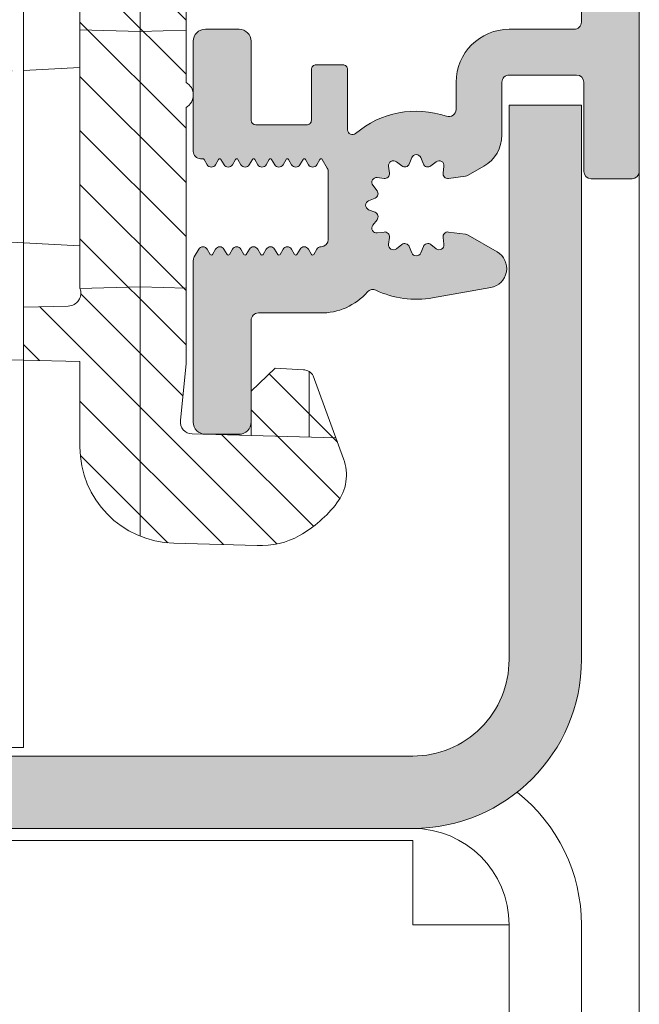
# Model space of a CAD drawing. Units: millimetres. Extents: x 0 to 3972, y 0 to 2388.
# Drawn here: x 532 to 557, y 1542 to 1583 of the extents above; entities that cross this region are included whole.
import ezdxf

# ---------------------------------------------------------------- set-up
doc = ezdxf.new("R2010")
doc.units = ezdxf.units.MM
doc.linetypes.add('HIDDEN', pattern=[4, 2, -2])
doc.layers.add('2 Niet printen', color=243, linetype='CONTINUOUS', lineweight=9, plot=False)
for name, color, linetype, lineweight in [('H0-Systeem-onderdeel hidden', 193, 'HIDDEN', 18), ('Renson Product', 7, 'CONTINUOUS', 20), ('Storax arcering', 146, 'CONTINUOUS', 5), ('Storax bev en systeem onderdelen', 215, 'CONTINUOUS', 9), ("Storax block's", 7, 'CONTINUOUS', 20), ('Storax Hatch Shading Aluminium', 251, 'CONTINUOUS', 20), ('Storax profiel detail', 130, 'CONTINUOUS', 18), ('Storax profiel detail dun', 134, 'CONTINUOUS', 15)]:
    doc.layers.add(name, color=color, linetype=linetype, lineweight=lineweight)

# ---------------------------------------------------------------- blocks, each defined once
blk = doc.blocks.new('Techniek - Section Side - 16S')
at = {"layer": 'Storax Hatch Shading Aluminium'}
h = blk.add_hatch(color=256, dxfattribs=at)
edge = h.paths.add_edge_path()
edge.add_line((296.517548549108, 819.4872537851255), (293.517548549108, 819.4872537851255))
edge.add_line((293.517548549108, 819.4872537851255), (293.5175485491081, 796.4872537851255))
edge.add_ellipse((300.5175485491081, 796.4872537851255), major_axis=(-7.000000000000002, -2.664535259100376e-14), ratio=1, start_angle=7.269839271916607e-14, end_angle=89.9999999999999)
edge.add_line((300.5175485491081, 789.4872537851255), (344.2175485491082, 789.4872537851256))
edge.add_line((344.2175485491082, 789.4872537851256), (344.2175485491082, 792.4872537851256))
edge.add_line((344.2175485491082, 792.4872537851256), (300.5175485491081, 792.4872537851255))
edge.add_ellipse((300.5175485491081, 796.4872537851255), major_axis=(2.664535259100376e-14, -3.999999999999995), ratio=1, start_angle=269.9999999999998, end_angle=360.00000000000006, ccw=False)
edge.add_line((296.5175485491081, 796.4872537851255), (296.5175485491081, 819.4872537851255))
edge = h.paths.add_edge_path()
edge.add_line((293.5175485491081, 685.1872537851256), (293.5175485491081, 662.1872537851256))
edge.add_line((293.517548549108, 662.1872537851256), (296.517548549108, 662.1872537851256))
edge.add_line((296.517548549108, 662.1872537851256), (296.5175485491081, 685.1872537851256))
edge.add_ellipse((300.5175485491081, 685.1872537851256), major_axis=(-3.99999999999999, 8.881784197001252e-15), ratio=1, start_angle=269.9999999999998, end_angle=360, ccw=False)
edge.add_line((300.5175485491081, 689.1872537851257), (344.2175485491082, 689.1872537851256))
edge.add_line((344.2175485491082, 689.1872537851254), (344.2175485491082, 692.1872537851254))
edge.add_line((344.2175485491082, 692.1872537851254), (300.5175485491081, 692.1872537851256))
edge.add_ellipse((300.5175485491081, 685.1872537851256), major_axis=(1.77635683940025e-14, 6.999999999999991), ratio=1, start_angle=0, end_angle=90)
at = {"layer": 'Storax profiel detail dun'}
for p, q in [((296.5175485491081, 819.4872537851255), (293.5175485491081, 819.4872537851255)), ((293.5175485491081, 819.4872537851255), (293.5175485491081, 796.4872537851255)), ((296.5175485491081, 796.4872537851255), (296.5175485491081, 819.4872537851255)), ((344.2175485491082, 792.4872537851256), (300.5175485491082, 792.4872537851254)), ((300.5175485491082, 789.4872537851255), (344.2175485491082, 789.4872537851256)), ((300.5175485491082, 788.9872537851255), (300.5175485491082, 785.4872537851256)), ((300.5175485491082, 788.9872537851255), (324.2175485491082, 788.9872537851255)), ((293.5175485491081, 773.3506183633614), (293.5175485491081, 785.4872537851256)), ((296.5175485491081, 785.4872537851256), (296.5175485491081, 773.3414395350819)), ((296.5175485491082, 785.4872537851256), (300.5175485491082, 785.4872537851256))]:
    blk.add_line(p, q, dxfattribs=at)
for centre, radius, start, end in [((300.5175485491082, 796.4872537851255), 7, 180, 270), ((300.5175485491081, 796.4872537851255), 3.999999999999994, 180, 270.0000000000005), ((300.5175485491082, 785.4872537851254), 7.000000000000036, 128.2132107017389, 180), ((300.5175485491081, 785.4872537851256), 3.999999999999994, 90, 180)]:
    blk.add_arc(centre, radius, start, end, dxfattribs=at)
blk = doc.blocks.new('ST-AD-0182')
at = {"layer": 'Storax Hatch Shading Aluminium'}
h = blk.add_hatch(color=256, dxfattribs=at)
h.dxf.hatch_style = 1
edge = h.paths.add_edge_path()
edge.add_arc((-17.99999998884263, 29.5000000012038), 0.4999999999999147, 89.99999999999024, 179.999999998225)
edge.add_line((-18.49999998884255, 29.50000000121929), (-18.49999998921589, 22.79320508185356))
edge.add_arc((-18.19999998922831, 22.79320508184939), 0.299999999987584, 179.9999999992041, 210.0000000031779)
edge.add_line((-18.45980761034457, 22.64320508184119), (-18.27320506995852, 22.32000000109497))
edge.add_arc((-18.09999998920398, 22.42000000110004), 0.2000000000005072, 210.0000000015936, 330.0000000015281)
edge.add_line((-17.92679490844398, 22.3200000011044), (-17.79868601712747, 22.54189110978587))
edge.add_arc((-17.74999998920865, 22.5137822184623), 0.05621778264883695, 30.000000000731177, 150.0000000010079, ccw=False)
edge.add_line((-17.70131396129068, 22.54189110978734), (-17.57320506995779, 22.3200000011168))
edge.add_arc((-17.39999998920419, 22.42000000112137), 0.199999999999445, 210.000000001606, 330.0000000015531)
edge.add_line((-17.22679490844507, 22.32000000112635), (-17.09868601712674, 22.54189110980781))
edge.add_arc((-17.04999998920792, 22.51378221848404), 0.05621778264894176, 30.00000000091609, 150.0000000008228, ccw=False)
edge.add_line((-17.00131396128995, 22.54189110980928), (-16.87320506995752, 22.32000000113908))
edge.add_arc((-16.69999998920389, 22.42000000114353), 0.1999999999994087, 210.0000000015696, 330.0000000015521)
edge.add_line((-16.5267949084448, 22.32000000114851), (-16.39868601712783, 22.54189110982963))
edge.add_arc((-16.3499999892081, 22.51378221850534), 0.05621778264998875, 30.000000000910518, 150.0000000008285, ccw=False)
edge.add_line((-16.30131396128922, 22.54189110983111), (-16.17320506995816, 22.32000000116136))
edge.add_arc((-15.99999998920361, 22.42000000116643), 0.2000000000005087, 210.0000000015934, 330.0000000015278)
edge.add_line((-15.82679490844362, 22.3200000011708), (-15.6986860171271, 22.54189110985135))
edge.add_arc((-15.64999998920828, 22.51378221852779), 0.05621778264883695, 30.000000000731177, 150.0000000010079, ccw=False)
edge.add_line((-15.60131396129032, 22.54189110985283), (-15.47320506995743, 22.32000000118319))
edge.add_arc((-15.29999998920379, 22.4200000011877), 0.1999999999994404, 210.0000000015844, 330.0000000015368)
edge.add_line((-15.12679490844471, 22.32000000119262), (-14.99868601712637, 22.54189110987329))
edge.add_arc((-14.94999998920706, 22.51378221854973), 0.05621778264925976, 30.000000001548926, 150.0000000012608, ccw=False)
edge.add_line((-14.90131396128913, 22.54189110987568), (-14.77320506995807, 22.32000000120502))
edge.add_arc((-14.59999998920396, 22.42000000121004), 0.2000000000001023, 210.0000000016441, 330.0000000015901)
edge.add_line((-14.42679490844421, 22.32000000121479), (-14.29868601712747, 22.54189110989512))
edge.add_arc((-14.24999998920816, 22.51378221857205), 0.05621778264901463, 30.00000000111612, 150.0000000016935, ccw=False)
edge.add_line((-14.20131396129023, 22.54189110989751), (-14.07320506995779, 22.32000000122684))
edge.add_arc((-13.89999998920416, 22.42000000123137), 0.1999999999994457, 210.000000001587, 330.0000000015341)
edge.add_line((-13.72679490844507, 22.32000000123628), (-13.59868601712674, 22.54189110991695))
edge.add_arc((-13.54999998920743, 22.51378221859339), 0.05621778264925976, 30.000000001548926, 150.0000000012608, ccw=False)
edge.add_line((-13.5013139612895, 22.54189110991933), (-13.37320506994593, 22.3200000012547))
edge.add_arc((-13.19999998919169, 22.42000000124779), 0.1999999999942496, 209.9999999986657, 270.0000000000224)
edge.add_arc((-13.19999998918805, 21.9200000012551), 0.2999999999984375, 6.874074642837513e-10, 90.00000000068047, ccw=False)
edge.add_line((-12.89999998918961, 21.9200000012587), (-12.89999998913049, 19.11378221850111))
edge.add_arc((-13.19999998912936, 19.11378221849495), 0.2999999999988692, -30.000000002948127, 1.1764882401621435e-09, ccw=False)
edge.add_line((-12.94019236800273, 18.96378221848215), (-13.1513139611659, 18.59810889257722))
edge.add_arc((-13.19999998908475, 18.6262177839042), 0.05621778265057373, 210.0000000029324, 329.9999999980035, ccw=False)
edge.add_line((-13.24868601700314, 18.59810889257642), (-13.37679490833602, 18.82000000124788))
edge.add_arc((-13.54999998908894, 18.72000000124273), 0.1999999999991387, 30.00000000184584, 150.0000000015763)
edge.add_line((-13.72320506984784, 18.82000000123753), (-13.85131396116662, 18.59810889255778))
edge.add_arc((-13.8999999890859, 18.62621778388077), 0.05621778264895295, 210.0000000018718, 330.00000000174083, ccw=False)
edge.add_line((-13.94868601700341, 18.59810889255471), (-14.07679490833448, 18.82000000122605))
edge.add_arc((-14.24999998908853, 18.72000000122071), 0.2000000000002156, 30.00000000172883, 150.0000000016933)
edge.add_line((-14.42320506984856, 18.8200000012157), (-14.55131396116553, 18.59810889253595))
edge.add_arc((-14.59999998908481, 18.62621778385894), 0.05621778264895295, 210.0000000018718, 330.00000000174083, ccw=False)
edge.add_line((-14.64868601700232, 18.59810889253288), (-14.77679490833521, 18.82000000120433))
edge.add_arc((-14.94999998908926, 18.72000000119888), 0.200000000000276, 30.0000000017588, 150.0000000016634)
edge.add_line((-15.12320506984929, 18.82000000119399), (-15.25131396116626, 18.59810889251412))
edge.add_arc((-15.29999998908554, 18.62621778383712), 0.05621778264895295, 210.0000000018718, 330.00000000174083, ccw=False)
edge.add_line((-15.34868601700305, 18.59810889251105), (-15.47679490833411, 18.82000000118251))
edge.add_arc((-15.64999998908817, 18.72000000117705), 0.200000000000276, 30.0000000017588, 150.0000000016634)
edge.add_line((-15.8232050698482, 18.82000000117216), (-15.95131396116699, 18.59810889249229))
edge.add_arc((-15.99999998908627, 18.62621778381529), 0.05621778264895295, 210.0000000018718, 330.00000000174083, ccw=False)
edge.add_line((-16.04868601700377, 18.59810889248922), (-16.17679490833484, 18.82000000116057))
edge.add_arc((-16.3499999890889, 18.72000000115523), 0.2000000000002141, 30.00000000172909, 150.0000000016936)
edge.add_line((-16.52320506984893, 18.82000000115022), (-16.6513139611659, 18.59810889247046))
edge.add_arc((-16.69999998908517, 18.62621778379346), 0.05621778264895141, 210.0000000018709, 330.00000000174, ccw=False)
edge.add_line((-16.74868601700268, 18.59810889246739), (-16.87679490833602, 18.82000000113874))
edge.add_arc((-17.0499999890888, 18.72000000113401), 0.1999999999987996, 30.00000000176207, 150.0000000016979)
edge.add_line((-17.22320506984761, 18.82000000112828), (-17.35131396116662, 18.59810889244852))
edge.add_arc((-17.3999999890859, 18.62621778377152), 0.05621778264895141, 210.0000000018709, 330.00000000174, ccw=False)
edge.add_line((-17.44868601700341, 18.59810889244545), (-17.57679490833448, 18.82000000111702))
edge.add_arc((-17.74999998908853, 18.72000000111121), 0.2000000000004556, 30.00000000184896, 150.0000000018363)
edge.add_line((-17.92320506984902, 18.82000000110588), (-18.05131396116508, 18.59810889242578))
edge.add_arc((-18.09999998908506, 18.62621778375096), 0.05621778265064466, 269.9999999999928, 330.0000000001775, ccw=False)
edge.add_line((-18.09999998908506, 18.57000000110031), (-18.19999998908338, 18.57000000109724))
edge.add_arc((-18.19999998895804, 18.27000000156494), 0.2999999995323037, 90.00000002393813, 180.0000000223097)
edge.add_line((-18.49999998849034, 18.27000000144812), (-18.49999998815315, 13.70000000169966))
edge.add_arc((-17.99999998816179, 13.70000000170671), 0.4999999999913598, 180.0000000008077, 270)
edge.add_line((-17.99999998816179, 13.20000000171535), (-16.59999998848502, 13.20000000173934))
edge.add_arc((-16.59999999630057, 13.70000000134874), 0.4999999996094005, 270.0000008955953, 360.000002005914)
edge.add_line((-16.09999999669117, 13.70000001885364), (-16.0999999966325, 16.97000001837296))
edge.add_arc((-15.8999999966326, 16.97000001836945), 0.1999999999999087, 90.00000000002598, 179.9999999989965, ccw=False)
edge.add_line((-15.89999999663269, 17.17000001836936), (-13.79999999586698, 17.17000001829808))
edge.add_arc((-13.79999999586993, 16.97000001830169), 0.1999999999963968, -7.847233973734546e-10, 89.99999999915627, ccw=False)
edge.add_line((-13.59999999587353, 16.97000001829895), (-13.59999999587353, 14.87000001829176))
edge.add_arc((-13.39999999587457, 14.87000001829057), 0.1999999999989654, 179.999999999658, 269.9999999999837)
edge.add_line((-13.39999999587462, 14.6700000182916), (-12.29999999587335, 14.67000001829172))
edge.add_arc((-12.29999999587287, 14.8700000182906), 0.1999999999988855, 269.9999999998631, 360.0000000005928)
edge.add_line((-12.09999999587399, 14.87000001829267), (-12.09999999587399, 17.37150197582878))
edge.add_arc((-11.89999999587398, 17.37150197582889), 0.2000000000000028, 49.73367156587119, 180.0000000000326, ccw=False)
edge.add_arc((-9.249999996934722, 20.50000001889562), 3.899999999981755, 229.7336715659337, 288.7493408627072)
edge.add_arc((-7.899999995854318, 16.5228779442124), 0.300000000000342, 3.927880243281834e-11, 108.749340862136, ccw=False)
edge.add_line((-7.599999995853977, 16.52287794421261), (-7.599999995853068, 15.40000001891394))
edge.add_arc((-5.399999999182285, 15.40000000007166), 2.199999996670783, 179.9999995092803, 269.9999999999956)
edge.add_line((-5.399999999182455, 13.20000000340087), (-2.700000000007094, 13.20000000330413))
edge.add_arc((-2.700000000002313, 12.90000000329963), 0.3000000000044967, 9.325731298304163e-10, 90.00000000091308, ccw=False)
edge.add_line((-2.399999999997817, 12.90000000330451), (-2.399999999915053, 7.70000000333971))
edge.add_arc((-2.699999999919748, 7.70000000333456), 0.3000000000046952, -90.00000000000648, 9.835048331297003e-10, ccw=False)
edge.add_line((-2.699999999919783, 7.400000003329865), (-3.199999999639658, 7.400000003330319))
edge.add_arc((-3.199999999637066, 7.100000003327546), 0.3000000000027736, 90.00000000049506, 179.999999998528)
edge.add_line((-3.49999999963984, 7.100000003335253), (-3.499999999428837, 0.3828427157960732))
edge.add_arc((-3.299999999433959, 0.3828427158000659), 0.1999999999948785, 180.0000000011438, 225.0000000011876)
edge.add_line((-3.441421355664716, 0.2414213595634465), (-3.341421355666625, 0.1414213595717229))
edge.add_arc((-3.482842711899104, 3.329887476866134e-09), 0.1999999999997845, -45.00000000189527, 45.00000000189527, ccw=False)
edge.add_line((-3.341421355666625, -0.1414213529119479), (-3.441421355661987, -0.2414213529007156))
edge.add_arc((-3.299999999429932, -0.3828427091417315), 0.1999999999989051, 134.9999999981848, 179.9999999984435)
edge.add_line((-3.499999999428837, -0.3828427091362983), (-3.49999999963984, -7.099999996670476))
edge.add_arc((-3.199999999634218, -7.099999996665036), 0.300000000005622, 180.000000001039, 270.0000000000032)
edge.add_line((-3.199999999634201, -7.399999996670658), (-2.699999999905231, -7.399999996669862))
edge.add_arc((-2.69999999991258, -7.69999999666739), 0.2999999999975271, -1.3973249224363826e-09, 89.99999999859631, ccw=False)
edge.add_line((-2.399999999915053, -7.699999996674705), (-2.399999999997817, -12.89999999664394))
edge.add_arc((-2.699999999997522, -12.89999999664453), 0.2999999999997045, -90.00000000000432, 1.1289102985756472e-10, ccw=False)
edge.add_line((-2.699999999997544, -13.19999999664424), (-5.399999999261581, -13.19999999674144))
edge.add_arc((-5.399999999222041, -15.39999999670167), 2.199999999960232, 90.00000000102976, 179.9999999989259)
edge.add_line((-7.599999999182273, -15.39999999666043), (-7.599999999183183, -16.52287792203902))
edge.add_arc((-7.899999999183523, -16.52287792203847), 0.30000000000034, 251.25065913786358, 359.9999999998962, ccw=False)
edge.add_arc((-9.250000000264356, -20.49999999672197), 3.899999999982165, 71.2506591372882, 130.2663284340616)
edge.add_arc((-11.8999999992036, -17.37150195365493), 0.19999999999982, 180.0000000000061, 310.2663284341576, ccw=False)
edge.add_line((-12.09999999920342, -17.37150195365496), (-12.09999999920296, -14.86999999611783))
edge.add_arc((-12.29999999920138, -14.86999999611654), 0.1999999999984201, 359.9999999996321, 450.0000000000097)
edge.add_line((-12.29999999920142, -14.66999999611812), (-13.39999999920292, -14.66999999611778))
edge.add_arc((-13.39999999920355, -14.86999999611674), 0.1999999999989548, 89.99999999981782, 180.0000000005404)
edge.add_line((-13.59999999920251, -14.86999999611862), (-13.59999999920296, -16.96999999612456))
edge.add_arc((-13.79999999920232, -16.96999999612514), 0.1999999999993527, -90.00000000000301, 1.659259396546986e-10, ccw=False)
edge.add_line((-13.79999999920233, -17.16999999612449), (-15.89999999995507, -17.16999999619543))
edge.add_arc((-15.89999999995853, -16.96999999619202), 0.2000000000034099, 180.0000000020061, 270.0000000009903, ccw=False)
edge.add_line((-16.09999999996194, -16.96999999619902), (-16.1000000000206, -13.69999999667095))
edge.add_arc((-16.59999999999511, -13.69999999669594), 0.4999999999745057, 2.862804546712556e-09, 90.00000000000325)
edge.add_line((-16.59999999999513, -13.19999999672143), (-17.99999999965689, -13.19999999669358))
edge.add_arc((-17.99999999966843, -13.69999999669727), 0.5000000000036948, 89.99999999867771, 180.0000000004625)
edge.add_line((-18.49999999967213, -13.69999999670131), (-18.50000000000978, -18.26999999617624))
edge.add_arc((-18.20000000035192, -18.26999999641806), 0.2999999996578602, 179.9999999538153, 270.0000000000237)
edge.add_line((-18.20000000035179, -18.56999999607592), (-18.10000000060381, -18.56999999607876))
edge.add_arc((-18.10000000060382, -18.62621777872916), 0.05621778265039623, 29.999999999810086, 89.99999999998909, ccw=False)
edge.add_line((-18.05131397268406, -18.59810888740412), (-17.92320508136822, -18.81999999608422))
edge.add_arc((-17.75000000060777, -18.7199999960895), 0.2000000000004493, 209.9999999981798, 329.9999999981724)
edge.add_line((-17.57679491985368, -18.81999999609525), (-17.44868602852262, -18.59810888742379))
edge.add_arc((-17.40000000060499, -18.62621777874963), 0.05621778264893696, 29.999999997998316, 149.9999999983909, ccw=False)
edge.add_line((-17.3513139726856, -18.59810888742686), (-17.22320508136681, -18.81999999610673))
edge.add_arc((-17.05000000060769, -18.719999996112), 0.1999999999993008, 209.9999999983733, 329.9999999982041)
edge.add_line((-16.87679491985455, -18.81999999611708), (-16.74868602852166, -18.59810888744573))
edge.add_arc((-16.70000000060415, -18.6262177787715), 0.05621778264880653, 29.999999997999794, 149.9999999983893, ccw=False)
edge.add_line((-16.65131397268487, -18.5981088874488), (-16.52320508136791, -18.81999999612856))
edge.add_arc((-16.35000000060787, -18.71999999613326), 0.2000000000003691, 209.9999999983822, 329.9999999981951)
edge.add_line((-16.17679491985382, -18.8199999961389), (-16.04868602852275, -18.59810888746756))
edge.add_arc((-16.00000000060524, -18.62621777879335), 0.05621778264881364, 29.9999999980123, 149.9999999983768, ccw=False)
edge.add_line((-15.95131397268597, -18.59810888747063), (-15.82320508136718, -18.8199999961505))
edge.add_arc((-15.65000000060715, -18.71999999615509), 0.2000000000004262, 209.9999999984116, 329.9999999981663)
edge.add_line((-15.47679491985309, -18.81999999616085), (-15.34868602852202, -18.59810888748939))
edge.add_arc((-15.30000000060452, -18.62621777881514), 0.05621778264879256, 29.999999997976886, 149.9999999984104, ccw=False)
edge.add_line((-15.25131397268524, -18.59810888749246), (-15.12320508136827, -18.81999999617233))
edge.add_arc((-14.95000000060824, -18.71999999617692), 0.2000000000004262, 209.9999999984116, 329.9999999981663)
edge.add_line((-14.77679491985418, -18.81999999618267), (-14.6486860285213, -18.59810888751122))
edge.add_arc((-14.60000000060379, -18.62621777883699), 0.05621778264880499, 29.999999997998884, 149.9999999983884, ccw=False)
edge.add_line((-14.55131397268451, -18.59810888751429), (-14.42320508136754, -18.81999999619416))
edge.add_arc((-14.25000000060751, -18.71999999619886), 0.2000000000003676, 209.9999999983825, 329.9999999981953)
edge.add_line((-14.07679491985346, -18.8199999962045), (-13.94868602852239, -18.59810888753316))
edge.add_arc((-13.90000000060485, -18.62621777885887), 0.05621778264880579, 29.999999998066187, 149.9999999984558, ccw=False)
edge.add_line((-13.8513139726856, -18.59810888753611), (-13.72320508136681, -18.81999999621598))
edge.add_arc((-13.55000000060769, -18.71999999622126), 0.199999999999294, 209.9999999983708, 329.999999998207)
edge.add_line((-13.37679491985455, -18.81999999622633), (-13.24868602852212, -18.59810888755476))
edge.add_arc((-13.20000000060372, -18.62621777888249), 0.05621778265055165, 30.00000000195581, 149.9999999971083, ccw=False)
edge.add_line((-13.15131397268487, -18.59810888755555), (-12.94019237951943, -18.96378221346424))
edge.add_arc((-13.20000000064837, -19.11378221347357), 0.2999999999991323, 2.7114310796605423e-11, 30.000000002152774, ccw=False)
edge.add_line((-12.90000000064924, -19.11378221347343), (-12.90000000070859, -21.9199999962417))
edge.add_arc((-13.20000000070325, -21.91999999623733), 0.2999999999946628, 270.00000000003155, 359.9999999991654, ccw=False)
edge.add_arc((-13.20000000071367, -22.41999999624736), 0.2000000000153719, 89.99999999696652, 149.9999999977284)
edge.add_line((-13.37320508147991, -22.31999999623281), (-13.50131397280848, -22.5418911048979))
edge.add_arc((-13.55000000072626, -22.51378221357188), 0.05621778264917086, 209.9999999987463, 329.99999999831107, ccw=False)
edge.add_line((-13.59868602864549, -22.5418911048954), (-13.72679491996382, -22.31999999621485))
edge.add_arc((-13.90000000072291, -22.41999999621033), 0.1999999999996451, 29.99999999856545, 149.9999999983134)
edge.add_line((-14.07320508147654, -22.31999999620541), (-14.20131397280898, -22.54189110487607))
edge.add_arc((-14.25000000072687, -22.51378221355048), 0.05621778264905615, 209.9999999983121, 329.9999999987453, ccw=False)
edge.add_line((-14.29868602864622, -22.54189110487357), (-14.42679491996273, -22.31999999619302))
edge.add_arc((-14.60000000072276, -22.41999999618848), 0.2000000000004496, 29.99999999842418, 149.9999999984168)
edge.add_line((-14.77320508147727, -22.31999999618347), (-14.90131397280788, -22.54189110485424))
edge.add_arc((-14.95000000072582, -22.51378221352822), 0.05621778264930056, 209.9999999988113, 329.999999998379, ccw=False)
edge.add_line((-14.99868602864512, -22.54189110485186), (-15.12679491996346, -22.3199999961713))
edge.add_arc((-15.30000000072258, -22.41999999616672), 0.1999999999996406, 29.99999999854387, 149.9999999982971)
edge.add_line((-15.47320508147618, -22.31999999616176), (-15.60131397280907, -22.54189110483139))
edge.add_arc((-15.650000000727, -22.51378221350625), 0.05621778264885979, 209.9999999989655, 329.9999999991607, ccw=False)
edge.add_line((-15.69868602864585, -22.5418911048298), (-15.82679491996237, -22.31999999614936))
edge.add_arc((-16.00000000072236, -22.41999999614502), 0.2000000000005196, 29.99999999847723, 149.9999999984011)
edge.add_line((-16.17320508147691, -22.31999999613993), (-16.30131397280798, -22.54189110480957))
edge.add_arc((-16.35000000072685, -22.51378221348384), 0.05621778264996976, 209.999999999137, 329.999999999124, ccw=False)
edge.add_line((-16.39868602864658, -22.54189110480809), (-16.52679491996355, -22.31999999612697))
edge.add_arc((-16.7000000007226, -22.41999999612207), 0.1999999999994258, 29.99999999847598, 149.9999999984407)
edge.add_line((-16.87320508147627, -22.31999999611764), (-17.0013139728087, -22.54189110478774))
edge.add_arc((-17.05000000072678, -22.5137822134627), 0.05621778264893595, 209.9999999989342, 329.99999999932675, ccw=False)
edge.add_line((-17.09868602864572, -22.54189110478626), (-17.22679491996405, -22.3199999961048))
edge.add_arc((-17.40000000072317, -22.41999999610024), 0.1999999999996512, 29.99999999854916, 149.9999999982918)
edge.add_line((-17.57320508147677, -22.31999999609525), (-17.70131397280966, -22.5418911047658))
edge.add_arc((-17.75000000072762, -22.51378221344076), 0.05621778264883572, 209.999999998989, 329.999999999272, ccw=False)
edge.add_line((-17.79868602864644, -22.54189110476432), (-17.92679491996296, -22.31999999608297))
edge.add_arc((-18.10000000072299, -22.41999999607857), 0.2000000000005188, 29.99999999845855, 149.9999999983824)
edge.add_line((-18.2732050814775, -22.31999999607342), (-18.45980762186582, -22.64320507682328))
edge.add_arc((-18.20000000074023, -22.79320507682943), 0.2999999999946432, 149.9999999980519, 180.0000000004919)
edge.add_line((-18.50000000073487, -22.79320507683201), (-18.50000000036152, -29.49999999618217))
edge.add_arc((-18.00000000036152, -29.49999999618262), 0.5, 179.9999999999479, 270)
edge.add_line((-18.00000000036152, -29.99999999618262), (-16.60000000037644, -29.99999999622582))
edge.add_arc((-16.60000000036874, -29.49999999621875), 0.500000000007077, 269.9999999991174, 360.0000000014298)
edge.add_line((-16.10000000036166, -29.49999999620627), (-16.09999999954584, -25.26999999619477))
edge.add_arc((-15.79999999954712, -25.26999999619354), 0.2999999999987217, 89.99999999998158, 180.0000000002354, ccw=False)
edge.add_line((-15.79999999954703, -24.96999999619482), (-13.23734919170352, -24.9699999961947))
edge.add_arc((-13.20000000072423, -22.41999999622922), 2.550273507271475, 269.1608635273412, 318.899642473623)
edge.add_arc((-11.05214990657106, -24.2937126314272), 0.3000000000001236, 64.59060199606768, 138.8996462430592, ccw=False)
edge.add_arc((-9.250000000264512, -20.49999999672114), 3.899999980896197, 244.5906009871758, 280.0207644577669)
edge.add_line((-8.571380235982815, -24.34050452952886), (-6.16149795784213, -23.91557726356098))
edge.add_arc((-6.300504044499935, -23.12723470276389), 0.8005040195352126, 280.0000016316724, 419.9999978693131)
edge.add_line((-5.900252008951838, -22.43397790089921), (-7.097269425873492, -21.74287957301476))
edge.add_arc((-7.247269425874289, -22.00268719415193), 0.3000000000019911, 60.00000000004378, 82.32237749841225)
edge.add_line((-7.207189685135745, -21.70537655797568), (-7.915132627632829, -21.60994045129087))
edge.add_arc((-7.94185245480958, -21.80814754207095), 0.1999999999996497, 82.32237749322461, 187.6776224991883)
edge.add_line((-8.140059545593203, -21.83486736922146), (-8.101792909254527, -22.1187284368873))
edge.add_arc((-8.300000000037933, -22.14544826403837), 0.1999999999995116, -127.67762250920612, 7.677622499359018, ccw=False)
edge.add_line((-8.422243594554402, -22.30374072627046), (-8.648941172091781, -22.1286703132165))
edge.add_arc((-8.771184766607819, -22.28696277544944), 0.1999999999999141, 52.32237749103923, 157.6776225019131)
edge.add_line((-8.956197056015753, -22.21099927916339), (-9.064987710646164, -22.4759634930731))
edge.add_arc((-9.250000000053834, -22.3999999967877), 0.1999999999994221, 202.3223774908315, 337.67762250205664, ccw=False)
edge.add_line((-9.435012289470933, -22.47596349305013), (-9.543802944067693, -22.21099927912564))
edge.add_arc((-9.728815233485163, -22.28696277538905), 0.2000000000001351, 22.3223774910491, 127.6776225024974)
edge.add_line((-9.85105882798348, -22.12867031314215), (-10.07775640554087, -22.30374072616678))
edge.add_arc((-10.20000000003787, -22.14544826391875), 0.2000000000002246, 172.3223774911444, 307.6776225020007, ccw=False)
edge.add_line((-10.39820709081755, -22.11872843673473), (-10.35994045442999, -21.8348673690823))
edge.add_arc((-10.55814754520791, -21.80814754189726), 0.1999999999986174, 352.3223774907865, 457.6776225023502)
edge.add_line((-10.58486737236922, -21.60994045111613), (-10.86872844002323, -21.64820708746754))
edge.add_arc((-10.89544826718375, -21.44999999668443), 0.2000000000004812, 142.3223774906962, 277.6776225020518, ccw=False)
edge.add_line((-11.0537407294164, -21.3277564021671), (-10.87867031636324, -21.10105882463199))
edge.add_arc((-11.03696277859584, -20.97881523011516), 0.200000000000133, 322.3223774908016, 427.6776225019366)
edge.add_line((-10.96099928230979, -20.793802940707), (-11.22596349622063, -20.68501228607784))
edge.add_arc((-11.14999999993401, -20.49999999666976), 0.2000000000002583, 112.3223774906896, 247.677622501776, ccw=False)
edge.add_line((-11.2259634961963, -20.3149877072517), (-10.96099928227341, -20.20619705265631))
edge.add_arc((-11.03696277853486, -20.02118476323809), 0.2000000000000874, 292.322377490449, 397.677622501743)
edge.add_line((-10.87867031628639, -19.89894116874189), (-11.05374072931454, -19.67224359118131))
edge.add_arc((-10.8954482670672, -19.54999999668417), 0.1999999999997679, 82.32237749033538, 217.6776225021551, ccw=False)
edge.add_line((-10.86872843988044, -19.35179290590531), (-10.58486737222984, -19.39005954229322))
edge.add_arc((-10.55814754504391, -19.19185245151478), 0.1999999999992379, 262.3223774905572, 367.6776225023766)
edge.add_line((-10.35994045426219, -19.1651326243533), (-10.39820709061428, -18.88127155669872))
edge.add_arc((-10.19999999990168, -18.85455172955221), 0.1999999999287251, 52.322377492710814, 187.677622500772, ccw=False)
edge.add_line((-10.07775640543377, -18.69625926737206), (-9.851058827776797, -18.87132968035985))
edge.add_arc((-9.728815233260766, -18.713037218127), 0.1999999999998451, 232.3223774910265, 337.6776225019657)
edge.add_line((-9.543802943852825, -18.78900071441285), (-9.435012289222414, -18.52403650050235))
edge.add_arc((-9.249999999814658, -18.59999999678873), 0.199999999999876, 22.32237747612089, 157.6776225018042, ccw=False)
edge.add_line((-9.064987710377636, -18.52403650057363), (-8.956197055934126, -18.78900071432349))
edge.add_arc((-8.771184766496182, -18.71303721810798), 0.2000000000008827, 202.3223774761279, 307.6776225054555)
edge.add_line((-8.648941171989236, -18.87132968034916), (-8.422243594440943, -18.69625926730942))
edge.add_arc((-8.299999999887945, -18.85455172960449), 0.2000000000716898, -7.6776225043590784, 127.67762250645961, ccw=False)
edge.add_line((-8.101792909035339, -18.88127155678251), (-8.140059545510212, -19.16513262437627))
edge.add_arc((-7.941852454728211, -19.19185245154018), 0.1999999999998339, 172.3223774969429, 277.6776225069087)
edge.add_line((-7.915132627550975, -19.39005954232039), (-7.207189685075264, -19.29462343532975))
edge.add_arc((-7.247269425813403, -18.99731279915391), 0.3000000000015395, 277.6776225015215, 299.9999999999169)
edge.add_line((-7.09726942581301, -19.25712042029079), (-6.449999999183547, -18.88341924258771))
edge.add_arc((-7.199999999183944, -17.58438113691134), 1.499999999999943, 300.0000000000188, 359.9999999999777)
edge.add_line((-5.699999999184001, -17.58438113691193), (-5.699999999183092, -15.3999999967416))
edge.add_arc((-5.399999999182365, -15.39999999674123), 0.3000000000007272, 90.00000000001728, 180.0000000000695, ccw=False)
edge.add_line((-5.399999999182455, -15.09999999674051), (-2.599999999182728, -15.09999999674039))
edge.add_arc((-2.599999999182893, -15.39999999674074), 0.3000000000003471, -1.1880274541908875e-11, 89.99999999996862, ccw=False)
edge.add_line((-2.299999999182546, -15.3999999967408), (-2.299999999182546, -19.09999999624347))
edge.add_arc((-1.999999999181904, -19.09999999624255), 0.3000000000006424, 180.000000000175, 269.9999999999989)
edge.add_line((-1.99999999918191, -19.3999999962432), (-0.2999999999997272, -19.39999999624331))
edge.add_arc((-0.2999999999997044, -19.0999999962436), 0.2999999999997058, 269.9999999999956, 359.9999993637819)
edge.add_line((0, -19.09999999957483), (0, 19.09999999957483))
edge.add_arc((-0.2999999999997442, 19.0999999995755), 0.2999999999997442, 359.9999999998731, 449.9999999999968)
edge.add_line((-0.2999999999997272, 19.39999999957524), (-1.999999999182364, 19.39999999957479))
edge.add_arc((-1.999999999182148, 19.09999999957439), 0.3000000000003986, 90.00000000004127, 179.9999999998066)
edge.add_line((-2.299999999182546, 19.0999999995754), (-2.299999999182546, 15.4000000000716))
edge.add_arc((-2.599999999183189, 15.40000000007217), 0.3000000000006424, 270.00000000000114, 359.99999999989046, ccw=False)
edge.add_line((-2.599999999183183, 15.10000000007153), (-5.399999999182455, 15.10000000007176))
edge.add_arc((-5.399999999182444, 15.40000000007195), 0.3000000000001926, 179.9999999997632, 269.9999999999977, ccw=False)
edge.add_line((-5.699999999182637, 15.40000000007319), (-5.699999999183547, 17.5843811402425))
edge.add_arc((-7.19999999918344, 17.58438114024205), 1.499999999999893, 1.696295830113996e-11, 59.99999999998231)
edge.add_line((-6.449999999183092, 18.88341924591839), (-7.097269425812556, 19.25712042362125))
edge.add_arc((-7.247269425812646, 18.99731280248434), 0.3000000000014038, 60.00000000013493, 82.32237749853338)
edge.add_line((-7.207189685074809, 19.2946234386601), (-7.91513262755052, 19.39005954565073))
edge.add_arc((-7.941852454727733, 19.19185245487074), 0.1999999999996163, 82.3223774930898, 187.6776225030295)
edge.add_line((-8.14005954550953, 19.16513262770695), (-8.101792909034884, 18.88127156011308))
edge.add_arc((-8.299999999887422, 18.85455173293509), 0.200000000071619, -127.67762250641778, 7.677622504352598, ccw=False)
edge.add_line((-8.42224359444026, 18.69625927063998), (-8.648941171988554, 18.87132968367985))
edge.add_arc((-8.771184766495466, 18.71303722143855), 0.2000000000009585, 52.32237749457325, 157.6776225238438)
edge.add_line((-8.956197055933444, 18.78900071765418), (-9.064987710376954, 18.52403650390431))
edge.add_arc((-9.249999999814204, 18.60000000011907), 0.1999999999999541, 202.3223774980788, 337.6776225239961, ccw=False)
edge.add_line((-9.435012289222186, 18.52403650383303), (-9.543802943852597, 18.78900071774365))
edge.add_arc((-9.72881523326055, 18.71303722145776), 0.1999999999998709, 22.32237749804351, 127.6776225089642)
edge.add_line((-9.85105882777657, 18.87132968369065), (-10.07775640543355, 18.69625927070263))
edge.add_arc((-10.19999999990121, 18.85455173288272), 0.1999999999285285, 172.3223774992029, 307.6776225072439, ccw=False)
edge.add_line((-10.3982070906136, 18.88127156002929), (-10.35994045426196, 19.16513262768376))
edge.add_arc((-10.55814754504354, 19.19185245484526), 0.1999999999990944, 352.3223774976117, 457.6776225094252)
edge.add_line((-10.58486737222938, 19.39005954562356), (-10.86872843987976, 19.351792909236))
edge.add_arc((-10.89544826706654, 19.55000000001464), 0.1999999999995666, 142.3223774978074, 277.6776225096765, ccw=False)
edge.add_line((-11.05374072931363, 19.67224359451177), (-10.87867031628548, 19.89894117207234))
edge.add_arc((-11.0369627785339, 20.02118476656849), 0.2000000000000159, 322.3223774982624, 427.6776225095561)
edge.add_line((-10.9609992822725, 20.20619705598665), (-11.22596349619562, 20.31498771058205))
edge.add_arc((-11.1499999999332, 20.50000000000012), 0.2000000000003191, 112.3223774981874, 247.6776225092768, ccw=False)
edge.add_line((-11.22596349621972, 20.68501228940829), (-10.96099928230888, 20.79380294403734))
edge.add_arc((-11.03696277859492, 20.97881523344559), 0.2000000000002119, 292.3223774980523, 397.6776225092308)
edge.add_line((-10.87867031636233, 21.10105882796256), (-11.05374072941549, 21.32775640549755))
edge.add_arc((-10.89544826718314, 21.45000000001481), 0.2000000000001981, 82.32237749798247, 217.6776225093384, ccw=False)
edge.add_line((-10.86872844002278, 21.64820709079765), (-10.58486737236876, 21.60994045444613))
edge.add_arc((-10.5581475452075, 21.80814754522728), 0.1999999999986373, 262.3223774976613, 367.6776225091727)
edge.add_line((-10.35994045442953, 21.83486737241219), (-10.3982070908171, 22.11872844006461))
edge.add_arc((-10.2000000000371, 22.14544826724893), 0.2000000000005763, 52.322377497943876, 187.6776225089273, ccw=False)
edge.add_line((-10.07775640553973, 22.30374072949712), (-9.851058827982342, 22.12867031647215))
edge.add_arc((-9.72881523348405, 22.28696277871904), 0.2000000000001096, 232.3223774975058, 337.6776225089875)
edge.add_line((-9.543802944066556, 22.21099928245576), (-9.435012289469796, 22.47596349638036))
edge.add_arc((-9.250000000052902, 22.40000000011768), 0.1999999999993274, 22.322377498066714, 157.6776225090804, ccw=False)
edge.add_line((-9.064987710645482, 22.47596349640344), (-8.956197056015071, 22.2109992824935))
edge.add_arc((-8.77118476660716, 22.28696277877946), 0.1999999999998587, 202.3223774980658, 307.6776225089816)
edge.add_line((-8.6489411720911, 22.12867031654662), (-8.42224359455372, 22.3037407296008))
edge.add_arc((-8.300000000037253, 22.14544826736869), 0.1999999999995273, -7.677622499385109, 127.67762250920191, ccw=False)
edge.add_line((-8.101792909253845, 22.11872844021752), (-8.140059545592294, 21.83486737255168))
edge.add_arc((-7.941852454808914, 21.80814754540127), 0.1999999999993982, 172.3223775008266, 277.6776225067897)
edge.add_line((-7.915132627632147, 21.60994045462144), (-7.207189685135063, 21.70537656130602))
edge.add_arc((-7.247269425872957, 22.00268719748194), 0.3000000000015735, 277.6776225014732, 299.9999999998589)
edge.add_line((-7.09726942587281, 21.74287957634488), (-5.900252008950929, 22.43397790422955))
edge.add_arc((-6.300504018718346, 23.12723472097875), 0.8005040195352473, 299.9999999999829, 440.0000000001236)
edge.add_line((-6.161497954512697, 23.9155772857348), (-8.571380232652928, 24.34050455170268))
edge.add_arc((-9.24999999693478, 20.50000001889531), 3.899999980895885, 79.97923554223001, 115.4093990127018)
edge.add_arc((-11.05214990801535, 24.29371265133193), 0.2999999999989838, 221.1003575264911, 295.409399015073, ccw=False)
edge.add_arc((-13.19999998919133, 22.42000000124726), 2.550273507279742, 41.1003575266382, 90.83913647297905)
edge.add_line((-13.23734918018499, 24.9700000012208), (-15.79999998802873, 24.97000000122091))
edge.add_arc((-15.79999998802884, 25.27000000121916), 0.2999999999982492, 179.9999999999566, 270.00000000002166, ccw=False)
edge.add_line((-16.09999998802709, 25.27000000121939), (-16.09999998884291, 29.50000000124737))
edge.add_arc((-16.59999998884243, 29.50000000124774), 0.4999999999995168, 359.9999999999577, 450.0000000000032)
edge.add_line((-16.59999998884246, 30.00000000124726), (-17.99999998884255, 30.00000000120372))
at = {"layer": 'Storax profiel detail'}
blk.add_lwpolyline([(-2.399999999915053, -7.699999996674705), (-2.399999999997817, -12.89999999664394, -0.4142135623736944), (-2.699999999997544, -13.19999999664424), (-5.399999999261581, -13.19999999674144, 0.4142135623623397), (-7.599999999182273, -15.39999999666043), (-7.599999999183183, -16.52287792203902, -0.5136507984568058), (-7.996428570687158, -16.80695807023255, 0.2633511390610989), (-11.77073170657172, -17.52411161429268, -0.6387051877921526), (-12.09999999920342, -17.37150195365496), (-12.09999999920296, -14.86999999611783, 0.4142135623750263), (-12.29999999920142, -14.66999999611812), (-13.39999999920292, -14.66999999611778, 0.4142135623767911), (-13.59999999920251, -14.86999999611862), (-13.59999999920296, -16.96999999612456, -0.4142135623739608), (-13.79999999920233, -17.16999999612449), (-15.89999999995507, -17.16999999619543, -0.4142135623679005), (-16.09999999996194, -16.96999999619902), (-16.1000000000206, -13.69999999667095, 0.4142135623584772), (-16.59999999999513, -13.19999999672143), (-17.99999999965689, -13.19999999669358, 0.4142135623822187), (-18.49999999967213, -13.69999999670131), (-18.50000000000978, -18.26999999617624, 0.4142135626093118), (-18.20000000035179, -18.56999999607592), (-18.10000000060381, -18.56999999607876, -0.2679491924319513), (-18.05131397268406, -18.59810888740412), (-17.92320508136822, -18.81999999608422, 0.5773502691895867), (-17.57679491985368, -18.81999999609525), (-17.44868602852262, -18.59810888742379, -0.5773502691918946), (-17.3513139726856, -18.59810888742686), (-17.22320508136681, -18.81999999610673, 0.5773502691886372), (-16.87679491985455, -18.81999999611708), (-16.74868602852166, -18.59810888744573, -0.5773502691918946), (-16.65131397268487, -18.5981088874488), (-16.52320508136791, -18.81999999612856, 0.5773502691885337), (-16.17679491985382, -18.8199999961389), (-16.04868602852275, -18.59810888746756, -0.577350269191758), (-15.95131397268597, -18.59810888747063), (-15.82320508136718, -18.8199999961505, 0.5773502691881954), (-15.47679491985309, -18.81999999616085), (-15.34868602852202, -18.59810888748939, -0.5773502691921344), (-15.25131397268524, -18.59810888749246), (-15.12320508136827, -18.81999999617233, 0.5773502691881954), (-14.77679491985418, -18.81999999618267), (-14.6486860285213, -18.59810888751122, -0.5773502691918946), (-14.55131397268451, -18.59810888751429), (-14.42320508136754, -18.81999999619416, 0.5773502691885337), (-14.07679491985346, -18.8199999962045), (-13.94868602852239, -18.59810888753316, -0.5773502691918946), (-13.8513139726856, -18.59810888753611), (-13.72320508136681, -18.81999999621598, 0.57735026918867), (-13.37679491985455, -18.81999999622633), (-13.24868602852212, -18.59810888755476, -0.5773502691614358), (-13.15131397268487, -18.59810888755555), (-12.94019237951943, -18.96378221346424, -0.1316524975968317), (-12.90000000064924, -19.11378221347343), (-12.90000000070859, -21.9199999962417, -0.4142135623686664), (-13.20000000070308, -22.21999999623199, 0.2679491924346833), (-13.37320508147991, -22.31999999623281), (-13.50131397280848, -22.5418911048979, -0.5773502691871095), (-13.59868602864549, -22.5418911048954), (-13.72679491996382, -22.31999999621485, 0.5773502691881627), (-14.07320508147654, -22.31999999620541), (-14.20131397280898, -22.54189110487607, -0.5773502691921292), (-14.29868602864622, -22.54189110487357), (-14.42679491996273, -22.31999999619302, 0.5773502691895867), (-14.77320508147727, -22.31999999618347), (-14.90131397280788, -22.54189110485424, -0.5773502691871095), (-14.99868602864512, -22.54189110485186), (-15.12679491996346, -22.3199999961713, 0.5773502691881902), (-15.47320508147618, -22.31999999616176), (-15.60131397280907, -22.54189110483139, -0.5773502691907432), (-15.69868602864585, -22.5418911048298), (-15.82679491996237, -22.31999999614936, 0.5773502691891826), (-16.17320508147691, -22.31999999613993), (-16.30131397280798, -22.54189110480957, -0.5773502691895538), (-16.39868602864658, -22.54189110480809), (-16.52679491996355, -22.31999999612697, 0.5773502691894175), (-16.87320508147627, -22.31999999611764), (-17.0013139728087, -22.54189110478774, -0.5773502691919274), (-17.09868602864572, -22.54189110478626), (-17.22679491996405, -22.3199999961048, 0.5773502691881247), (-17.57320508147677, -22.31999999609525), (-17.70131397280966, -22.5418911047658, -0.5773502691912835), (-17.79868602864644, -22.54189110476432), (-17.92679491996296, -22.31999999608297, 0.5773502691891826), (-18.2732050814775, -22.31999999607342), (-18.45980762186582, -22.64320507682328, 0.1316524975982276), (-18.50000000073487, -22.79320507683201), (-18.50000000036152, -29.49999999618217, 0.4142135623733614), (-18.00000000036152, -29.99999999618262), (-16.60000000037644, -29.99999999622582, 0.4142135623849159), (-16.10000000036166, -29.49999999620627), (-16.09999999954584, -25.26999999619477, -0.4142135623743937), (-15.79999999954703, -24.96999999619482), (-13.23734919170352, -24.9699999961947, 0.2204991532604848), (-11.27821770662285, -24.09649866189204, -0.3360954226699242), (-10.9234249171086, -24.02273315418222, 0.1558366850477917), (-8.571380235982815, -24.34050452952886), (-6.16149795784213, -23.91557726356098, 0.7002075137445188), (-5.900252008951838, -22.43397790089921), (-7.097269425873492, -21.74287957301476, 0.09770892039246347), (-7.207189685135745, -21.70537655797568), (-7.915132627632829, -21.60994045129087, 0.4950739105529768), (-8.140059545593203, -21.83486736922146), (-8.101792909254527, -22.1187284368873, -0.6704230519839831), (-8.422243594554402, -22.30374072627046), (-8.648941172091781, -22.1286703132165, 0.4950739105796588), (-8.956197056015753, -22.21099927916339), (-9.064987710646164, -22.4759634930731, -0.6704230520008058), (-9.435012289470933, -22.47596349305013), (-9.543802944067693, -22.21099927912564, 0.4950739105827766), (-9.85105882798348, -22.12867031314215), (-10.07775640554087, -22.30374072616678, -0.6704230519984794), (-10.39820709081755, -22.11872843673473), (-10.35994045442999, -21.8348673690823, 0.4950739105834008), (-10.58486737236922, -21.60994045111613), (-10.86872844002323, -21.64820708746754, -0.6704230520016369), (-11.0537407294164, -21.3277564021671), (-10.87867031636324, -21.10105882463199, 0.4950739105810733), (-10.96099928230979, -20.793802940707), (-11.22596349622063, -20.68501228607784, -0.6704230519999339), (-11.2259634961963, -20.3149877072517), (-10.96099928227341, -20.20619705265631, 0.4950739105819372), (-10.87867031628639, -19.89894116874189), (-11.05374072931454, -19.67224359118131, -0.6704230520045714), (-10.86872843988044, -19.35179290590531), (-10.58486737222984, -19.39005954229322, 0.4950739105847923), (-10.35994045426219, -19.1651326243533), (-10.39820709061428, -18.88127155669872, -0.6704230519808045), (-10.07775640543377, -18.69625926737206), (-9.851058827776797, -18.87132968035985, 0.4950739105800083), (-9.543802943852825, -18.78900071441285), (-9.435012289222414, -18.52403650050235, -0.6704230520922501), (-9.064987710377636, -18.52403650057363), (-8.956197055934126, -18.78900071432349, 0.4950739106799079), (-8.648941171989236, -18.87132968034916), (-8.422243594440943, -18.69625926730942, -0.6704230519982359), (-8.101792909035339, -18.88127155678251), (-8.140059545510212, -19.16513262437627, 0.4950739105747225), (-7.915132627550975, -19.39005954232039), (-7.207189685075264, -19.29462343532975, 0.09770892039258099), (-7.09726942581301, -19.25712042029079), (-6.449999999183547, -18.88341924258771, 0.2679491924309303), (-5.699999999184001, -17.58438113691193), (-5.699999999183092, -15.3999999967416, -0.4142135623733614), (-5.399999999182455, -15.09999999674051), (-2.599999999182728, -15.09999999674039, -0.4142135623729951), (-2.299999999182546, -15.3999999967408), (-2.299999999182546, -19.09999999624347, 0.414213562372196), (-1.99999999918191, -19.3999999962432), (-0.2999999999997272, -19.39999999624331, 0.4142135591208027), (0, -19.09999999957483), (0, 19.09999999957483, 0.4142135623737277)], format="xyb", dxfattribs=at)
blk = doc.blocks.new('ST-Clips Armatuut B16')
at = {"layer": 'Storax arcering'}
h = blk.add_hatch(dxfattribs=at)
h.set_pattern_fill('ANSI31', color=256, scale=0.5)
h.set_pattern_definition([(45, (-25.56147485000429, -32.06322189395269), (-1.122532015133644, 1.122532015133644), [])])
edge = h.paths.add_edge_path()
edge.add_line((-25.54099387074621, 24.72227615402926), (-23.68909255733161, 24.68186752368001))
edge.add_arc((-23.70079294648178, 24.14564627966956), 0.5363488805193347, -20.979681795551187, 88.75000000179489, ccw=False)
edge.add_line((-23.1999999998261, 23.95361361001596), (-23.19999999856736, -16.2038271868214))
edge.add_line((-23.19999999856736, -16.2038271868214), (-22.65642212723469, -16.25138408829343))
edge.add_arc((-22.69999999859658, -16.749481437344), 0.5000000000037609, 2.202909854531754e-09, 85.00000000141023, ccw=False)
edge.add_line((-22.19999999859283, -16.7494814373249), (-22.19999999834909, -24.46015906122648))
edge.add_arc((-22.39999999834981, -24.46015906123284), 0.2000000000007454, -88.49999999813417, 1.8115997590939514e-09, ccw=False)
edge.add_line((-22.39476460868173, -24.66009052622849), (-24.33272118368404, -24.71083770516725))
edge.add_arc((-24.29999999825969, -25.96040936138616), 1.250000000000609, 91.50000000181004, 180.0000000017872)
edge.add_line((-25.54999999826032, -25.96040936142526), (-25.54999999819483, -28.0632218940782))
edge.add_arc((-21.5499999981958, -28.0632218939536), 3.999999999999051, 180.0000000017842, 270.0000000000136)
edge.add_line((-21.54999999819483, -32.06322189395269), (-9.614035818831326, -31.7520388416915))
edge.add_arc((-9.6296727259612, -31.15225822375032), 0.5999844185664847, 271.4934225143704, 426.0065774893567)
edge.add_line((-9.38570000200798, -30.60411717211355), (-15.62372292438886, -27.82677042769046))
edge.add_arc((-15.7050702529985, -28.00947951922171), 0.2000000000004335, 66.00000000178466, 175.0000000017062)
edge.add_line((-15.9043091926178, -27.99204837067828), (-16.03214502054107, -29.45321857053659))
edge.add_arc((-16.33100342997056, -29.42707184772144), 0.3000000000011622, 314.65994007915594, 355.0000000017999, ccw=False)
edge.add_arc((-16.5999999981496, -29.49999999994179), 0.4999999999980469, 270.00000000177624, 343.6849774012895, ccw=False)
edge.add_line((-16.59999999813408, -29.99999999993997), (-17.99999999813372, -29.99999999998454))
edge.add_arc((-17.99999999814963, -29.49999999998272), 0.5000000000019043, 214.290726215861, 270.0000000018239, ccw=False)
edge.add_line((-18.41309474560694, -29.78169616542527), (-21.54999999820211, -29.86315333545463))
edge.add_arc((-21.60062025741018, -27.91377359466287), 1.950036867459785, 178.5125137434585, 271.48748625654156, ccw=False)
edge.add_line((-23.54999999820211, -27.86315333545463), (-23.54999999821302, -27.51588294934481))
edge.add_arc((-23.04999999821325, -27.51588294932935), 0.4999999999997442, 91.50000000162919, 180.0000000017876, ccw=False)
edge.add_line((-23.06308847238142, -27.01605428684206), (-21.54999999823121, -26.9764326706827))
edge.add_line((-21.54999999823121, -26.9764326706827), (-21.5499999982494, -26.3624679854056))
edge.add_line((-21.5499999982494, -26.3624679854056), (-18.79999999825668, -26.12187416062352))
edge.add_line((-18.79999999825668, -26.12187416062352), (-18.79999999854408, -16.8981041979464))
edge.add_arc((-19.09999999856217, -16.37848895568595), 0.6000000000003056, 300.0000000019788, 420.0000000018822)
edge.add_line((-18.7999999985791, -15.85887371340505), (-18.79999999955544, 15.40189580205288))
edge.add_arc((-19.0999999995729, 15.92151104431332), 0.5999999999998796, 300.000000001929, 360.0000000019526)
edge.add_arc((-19.09999999957154, 15.92151104431423), 0.5999999999985448, 1.858461711477269e-09, 60.00000000200571)
edge.add_line((-18.79999999959045, 16.44112628659423), (-18.79999999992287, 27.07119548626451))
edge.add_line((-18.79999999992287, 27.07119548626451), (-19.03647681402799, 29.43596362657718))
edge.add_arc((-18.53895821892434, 29.48571548610289), 0.5000000000001834, 91.50000000178551, 185.7105931392713, ccw=False)
edge.add_line((-18.55204669309387, 29.98554414859063), (-16.10000000001673, 30.04975325105625))
edge.add_line((-16.10000000001673, 30.04975325105625), (-16.09999999995853, 28.21269649041278))
edge.add_line((-16.09999999995853, 28.21269649041278), (-15.10137046517411, 27.26503244668766))
edge.add_line((-15.10137046517411, 27.26503244668766), (-13.93131566616285, 27.32635242037941))
edge.add_arc((-13.95748364429943, 27.8256671877507), 0.499999999994828, 273.0000000017631, 330.3159336163943)
edge.add_line((-13.52309901182161, 27.57805864375041), (-12.26394337060765, 31.01771713767448))
edge.add_arc((-14.07235188370237, 31.67972116653527), 1.925770153590826, 339.8938394904293, 397.3680385535379)
edge.add_arc((-16.64376086734649, 29.7160024807431), 5.161250834740722, 37.36803855353445, 60.31163496671579)
edge.add_arc((-15.66734041042878, 31.42865778801206), 3.189808441414682, 60.31163496672357, 93.40981222569168)
edge.add_line((-15.85706168988327, 34.6128191735329), (-19.30470779338793, 34.52151104430777))
edge.add_arc((-19.19877573233009, 30.52168911561739), 4.001224445440784, 91.51707792339145, 179.9829220784271)
edge.add_line((-23.20000000002983, 30.52288174440855), (-23.19999999992069, 26.97518714458965))
edge.add_line((-23.19999999992069, 26.97518714458965), (-25.54099387074621, 26.92410647654151))
edge.add_line((-25.54099387074621, 26.92410647654151), (-25.54099387074621, 24.72227615402926))
at = {"layer": '2 Niet printen'}
for p in [(-36.64099362332399, 43), (-25.54099387074621, -50)]:
    blk.add_line(p, (-25.54099387074575, 43), dxfattribs=at)
at = {"layer": 'H0-Systeem-onderdeel hidden'}
blk.add_lwpolyline([(-25.54099387074621, 26.92410647654151), (-32.54518834838018, 26.77127440913864), (-32.54518834832197, 24.87510822099102), (-25.54099387074621, 24.72227615402926), (-25.54099387074621, 22.05930021998893), (-32.00951772960252, 21.72029924910385), (-32.00951772939879, 15.24367377065482), (-25.54099387074621, 14.9046728001872), (-25.54099387074621, 12.25930021997237), (-32.00951772929329, 11.92029924910366), (-32.00951772908957, 5.443673770654641), (-25.54099387074621, 5.104672800202934), (-25.54099387074621, 2.05930021995573), (-32.00951772897315, 1.720299249103846), (-32.00951772877306, -4.756326229345177), (-25.54099387074621, -5.095327199780058), (-25.54099387074621, -7.740699780060368), (-32.00951772866756, -8.079700750896336), (-32.00951772846383, -14.55632622934536), (-25.54099387074621, -14.89630404861373)], close=True, dxfattribs=at)
at = {"layer": 'Storax bev en systeem onderdelen'}
blk.add_lwpolyline([(-18.7999999985791, -15.85887371340505), (-18.79999999955544, 15.40189580205288, 0.2679491924312332), (-18.49999999957299, 15.92151104433378, 0.2679491924318111), (-18.79999999959045, 16.44112628659423), (-18.79999999992287, 27.07119548626451), (-19.03647681402799, 29.43596362657718, -0.4359054241215104), (-18.55204669309387, 29.98554414859063), (-16.10000000001673, 30.04975325105625), (-16.09999999995853, 28.21269649041278), (-15.10137046517411, 27.26503244668766), (-13.93131566616285, 27.32635242037941, 0.2554355957513915), (-13.52309901182161, 27.57805864375041), (-12.26394337060765, 31.01771713767448, 0.2561713463630627), (-12.54183967813515, 32.84853384317375, 0.1004461088801744), (-14.08748485574051, 34.19974680124142, 0.1454305116052842), (-15.85706168988327, 34.6128191735329), (-19.30470779338793, 34.52151104430777, 0.4063926016014761), (-23.20000000002983, 30.52288174440855), (-23.19999999992069, 26.97518714458965), (-25.54099387074621, 26.92410647654151), (-25.54099387074621, 24.72227615402926), (-23.68909255733161, 24.68186752368001, -0.5190688552004101), (-23.1999999998261, 23.95361361001596), (-23.19999999856736, -16.2038271868214)], format="xyb", dxfattribs=at)
for points in [[(-20.69999999851279, -17.99286619408394), (-20.70000000014625, 34.23098098790888)], [(-16.10000000001673, 30.04975325105625), (-12.58458755098764, 30.14180756584028)], [(-13.69999999993524, 27.39706227308216), (-13.70000000001892, 30.11259946289829)], [(-23.1999999998261, 23.95361361001596), (-20.69999999982247, 23.88814880617156), (-18.79999999982465, 23.93790205721234)], [(-23.19999999948777, 13.22268400216944), (-20.69999999949141, 13.28814880617119), (-18.79999999948996, 13.23839555524955)]]:
    blk.add_lwpolyline(points, dxfattribs=at)
blk.add_lwpolyline([(-25.54099387074621, 14.9046728001872), (-23.1999999995387, 14.78198651015555), (-23.19999999977153, 22.18198651015518), (-25.54099387074621, 22.05930021998893)], close=True, dxfattribs=at)
blk = doc.blocks.new('ST-LA-B16-01 stopcontact VDS')
at = {"layer": '2 Niet printen'}
blk.add_line((0, 95), (0, -95), dxfattribs=at)
at = {"layer": 'Renson Product', "xscale": -1}
blk.add_blockref('Techniek - Section Side - 16S', (291.1175485483664, -740.8372537847072), dxfattribs=at)
at = {"layer": "Storax block's", "xscale": -1, "rotation": 180}
blk.add_blockref('ST-Clips Armatuut B16', (0, 95), dxfattribs=at)
at = {"layer": "Storax block's"}
blk.add_blockref('ST-AD-0182', (0, 95), dxfattribs=at)

msp = doc.modelspace()

# ---------------------------------------------------------------- block references
at = {"layer": "Storax block's"}
msp.add_blockref('ST-LA-B16-01 stopcontact VDS', (557.3531310510502, 1500.616510405238), dxfattribs=at)

doc.saveas('drawing.dxf')
